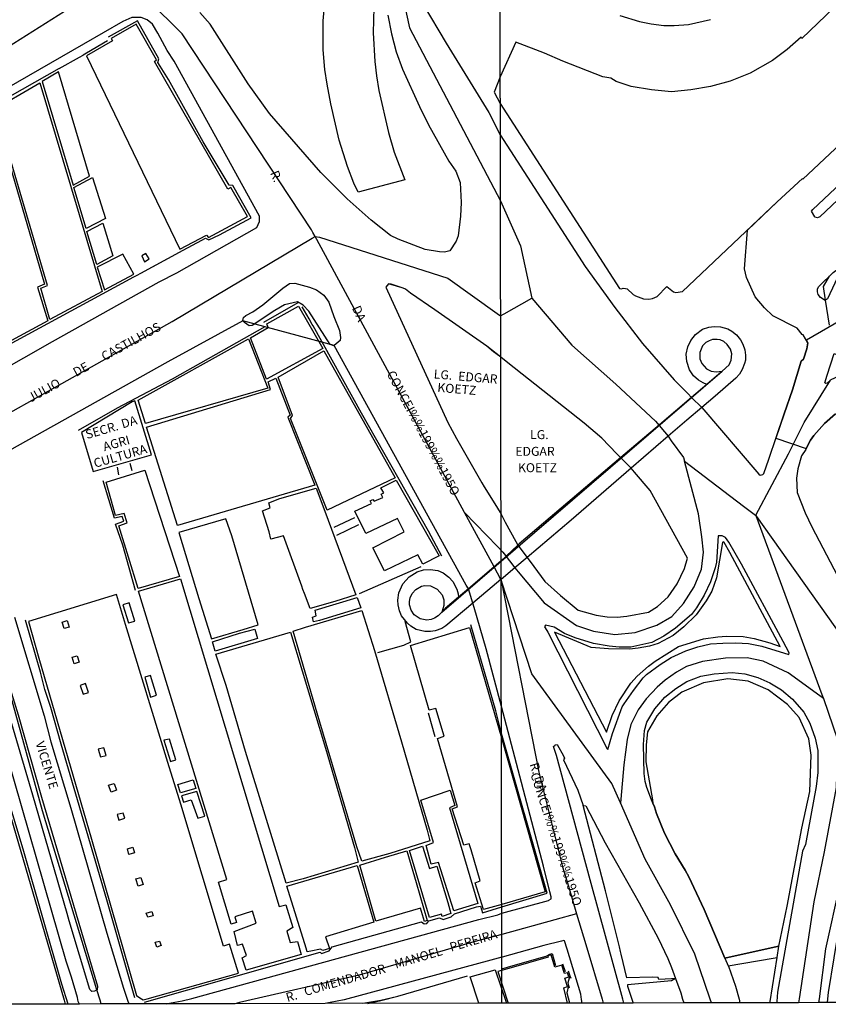
# Model space of a CAD drawing. Extents: x 178290 to 180707, y 1677046 to 1679821.
# Drawn here: x 178643 to 178868, y 1677046 to 1677320 of the extents above; entities that cross this region are included whole.
import ezdxf
from ezdxf.enums import TextEntityAlignment as Align

# ---------------------------------------------------------------- set-up
doc = ezdxf.new("R2010")
doc.units = 0
doc.header["$MEASUREMENT"] = 0
for name, color, linetype in [('V-AREA_VERDE', 3, 'CONTINUOUS'), ('V-CANTEIRO', 101, 'CONTINUOUS'), ('V-CRUZAMENTO', 1, 'CONTINUOUS'), ('V-EDIFICACAO', 2, 'CONTINUOUS'), ('V-EDIFICACAO_IDENTIFICADA', 6, 'CONTINUOUS'), ('V-EIXO_DE_LOGRADOURO', 3, 'CONTINUOUS'), ('V-LOTE', 11, 'CONTINUOUS'), ('V-NOME_DOS_LOGRADOUROS', 7, 'CONTINUOUS'), ('V-PONTE_VIADUTO_PASSARELA', 50, 'CONTINUOUS'), ('V-QUADRA', 6, 'CONTINUOUS'), ('V-REFERENCIA', 2, 'CONTINUOUS'), ('V-TESTADA', 6, 'CONTINUOUS'), ('X-LIMITE_1000', 7, 'CONTINUOUS'), ('X-LIMITE_5000', 7, 'CONTINUOUS')]:
    doc.layers.add(name, color=color, linetype=linetype)

msp = doc.modelspace()

# ---------------------------------------------------------------- linework, layer by layer
at = {"layer": 'V-AREA_VERDE', "flags": 128}
msp.add_lwpolyline([(178764.77, 1677203.52), (178771.84, 1677191.22), (178772.49, 1677190.09), (178775.84, 1677184.64), (178777.14, 1677182.51), (178778.33, 1677180.32), (178781.25, 1677174.92), (178781.81, 1677173.88), (178785.22, 1677169.38), (178785.22, 1677169.38), (178789.28, 1677163.81), (178793.65, 1677159.87), (178798.63, 1677155.8), (178803.64, 1677154.46), (178806.67, 1677153.95), (178809.41, 1677153.83), (178812.15, 1677154.16), (178818.18, 1677155.28), (178820.69, 1677156.87), (178823.64, 1677159.51), (178826.15, 1677163.09), (178828.16, 1677167.39), (178828.99, 1677170.24), (178818.66, 1677189.06), (178814.3, 1677194.21), (178813.37, 1677195.31), (178809.36, 1677199.33), (178805.19, 1677203.6), (178800.29, 1677207.83), (178779.02, 1677224.58), (178777.06, 1677226.13), (178775.09, 1677227.67), (178773.16, 1677229.19), (178758.73, 1677239.38), (178751.97, 1677243.97), (178750.6, 1677245.05), (178750.4, 1677245.21), (178749.62, 1677245.48), (178746.61, 1677246.51), (178745.85, 1677246.6), (178745.08, 1677245.61), (178762.38, 1677208.03)], close=True, dxfattribs=at)
at = {"layer": 'V-AREA_VERDE'}
msp.add_lwpolyline([(178806.48, 1677121.9), (178808.02, 1677126.49), (178810.02, 1677130.61), (178813.24, 1677135.47), (178815.01, 1677137.43), (178818.11, 1677140.28), (178819.97, 1677141.67), (178826.51, 1677145.72), (178833.47, 1677147.84), (178837.42, 1677148.42), (178839.81, 1677148.57), (178844.46, 1677148.45), (178847.5, 1677147.91), (178851.92, 1677146.72), (178854.81, 1677145.71), (178840.79, 1677171.81), (178839.23, 1677174.59), (178838.96, 1677174.78), (178838.73, 1677174.59), (178837.07, 1677164.8), (178835.78, 1677161.14), (178834.2, 1677158.44), (178831.4, 1677154.51), (178828.01, 1677151.2), (178825, 1677148.81), (178820.82, 1677146.54), (178818.43, 1677145.84), (178815.25, 1677145.22), (178812.9, 1677144.95), (178807.02, 1677145.07), (178802.18, 1677145.46), (178792, 1677149.72), (178806.48, 1677121.9)], close=True, dxfattribs=at)
at = {"layer": 'V-AREA_VERDE', "flags": 128}
msp.add_lwpolyline([(178851.97, 1677046.69), (178852.02, 1677046.98), (178853.94, 1677059.25), (178854.42, 1677062.33), (178854.42, 1677062.34), (178856.68, 1677073.45), (178860.76, 1677095.14), (178863.06, 1677105.36), (178863.38, 1677115.45), (178862.74, 1677120), (178860.01, 1677125.93), (178856.83, 1677129.62), (178851.48, 1677133.66), (178845.83, 1677136.11), (178840.22, 1677136.75), (178833.45, 1677135.63), (178827.41, 1677133.01), (178823.72, 1677130.09), (178820.43, 1677126.4), (178817.9, 1677121.98), (178817.53, 1677118.37), (178817.41, 1677113.6), (178819.24, 1677103.1), (178819.38, 1677102.1), (178819.81, 1677101.1), (178820.4, 1677099.28), (178822.63, 1677093.83), (178825.57, 1677088.06), (178828.38, 1677083.5), (178829.33, 1677081.68), (178833.67, 1677072.59), (178833.67, 1677072.59), (178839.43, 1677059.05), (178840.35, 1677056.87), (178840.37, 1677056.83), (178842.37, 1677051.28), (178843.33, 1677047.66), (178843.6, 1677046.62)], dxfattribs=at)
at = {"layer": 'V-CANTEIRO'}
for points in [[(178863.46, 1677266.76), (178863.9, 1677267.2), (178901.56, 1677302.71), (178944.62, 1677342.56), (178948.89, 1677346.1), (178950.88, 1677347.36), (178953.52, 1677349.68), (178954.18, 1677349.69), (178954.6, 1677349.53), (178954.99, 1677348.84), (178954.99, 1677348.54), (178954.78, 1677348.09), (178954.02, 1677347.31), (178952.26, 1677345.84), (178924.4, 1677319.87), (178895.76, 1677293.46), (178865.77, 1677265.16), (178865.13, 1677264.94), (178864.53, 1677265.08), (178864.4, 1677265.2), (178863.46, 1677266.76)], [(178839.43, 1677059.05), (178833.67, 1677072.59), (178829.33, 1677081.68), (178828.38, 1677083.5), (178825.57, 1677088.06), (178822.63, 1677093.83), (178820.4, 1677099.28), (178819.81, 1677101.1), (178819.38, 1677102.1), (178819.01, 1677103.1), (178817.73, 1677106.52), (178817.25, 1677108.17), (178816.92, 1677110.41), (178816.72, 1677118.49), (178817.07, 1677122.32), (178817.73, 1677124.68), (178819.9, 1677128.41), (178822.66, 1677131.59), (178825.76, 1677134.05), (178828.83, 1677136.02), (178832.75, 1677137.5), (178836.42, 1677138.09), (178841.43, 1677138.44), (178844.99, 1677138.1), (178848.55, 1677137.05), (178851.94, 1677135.63), (178855.13, 1677133.7), (178858.18, 1677131.03), (178861.38, 1677127.49), (178863.04, 1677124.34), (178864.53, 1677120.23), (178865.27, 1677116.82), (178865.28, 1677110.71), (178864.77, 1677106.79), (178861.78, 1677090.63), (178860.96, 1677088.75), (178854.05, 1677049.6), (178853.8, 1677046.98), (178853.77, 1677046.63)], [(178865.54, 1677046.71), (178865.67, 1677047.71), (178867.44, 1677061.64), (178871.43, 1677079.63), (178873.62, 1677091.43), (178876.48, 1677108.53), (178876.72, 1677111.25), (178875.95, 1677123.62), (178874.44, 1677130.91), (178871.26, 1677138.28), (178871.41, 1677138.84), (178871.43, 1677138.93), (178874.39, 1677132.81), (178877.82, 1677124.24), (178877.93, 1677122.62), (178878.5, 1677114.4), (178878.54, 1677111.99), (178878.13, 1677104.98), (178877.15, 1677100.41), (178872.68, 1677075.23), (178871.27, 1677068.79), (178868.14, 1677049.48), (178867.97, 1677047.71), (178867.87, 1677046.72)], [(178811.32, 1677046.56), (178811.03, 1677047.64), (178806.51, 1677064.22), (178801.97, 1677080.86), (178792.56, 1677115.4), (178791.72, 1677117.9), (178792.17, 1677118.31), (178792.21, 1677118.35), (178792.77, 1677118.41), (178794.48, 1677115.29), (178794.76, 1677114.66), (178794.5, 1677114.15), (178798.49, 1677105.73), (178799.95, 1677101.53)], [(178840.35, 1677056.87), (178852.87, 1677059.06), (178853.94, 1677059.25)], [(178825.67, 1677053.37), (178824.57, 1677052.69), (178824.55, 1677052.69), (178812.34, 1677051.65), (178812.32, 1677051.29), (178813.54, 1677047.66), (178813.91, 1677046.56)], [(178825.67, 1677053.37), (178827.13, 1677049.43), (178827.64, 1677047.64), (178827.94, 1677046.59)]]:
    msp.add_lwpolyline(points, dxfattribs=at)
for points in [[(178868.47, 1677248.7), (178869.53, 1677249.7), (178870.24, 1677250.23), (178870.55, 1677250.26), (178870.89, 1677249.92), (178871.05, 1677249.42), (178870.83, 1677248.61), (178869.95, 1677246.78), (178867.95, 1677242.44), (178867.4, 1677242.03), (178867.27, 1677241.94), (178865.99, 1677242.72), (178865.35, 1677243.61), (178865.12, 1677244.36), (178865.15, 1677245.08), (178865.42, 1677245.7), (178866.62, 1677246.95)], [(178875.51, 1677223.2), (178874.7, 1677222.58), (178868.83, 1677219.84), (178868.76, 1677219.78), (178867.82, 1677218.92), (178867.43, 1677218.81), (178867.22, 1677219.03), (178867.81, 1677221.19), (178869.75, 1677227.18), (178870.87, 1677226.69), (178875.76, 1677224.56), (178875.79, 1677223.7), (178875.57, 1677223.25)], [(178789.89, 1677150.12), (178790.15, 1677149.71), (178806.66, 1677117.24), (178806.87, 1677117.1), (178808.1, 1677121.48), (178810.86, 1677128.93), (178811.36, 1677129.77), (178813.94, 1677133.51), (178816.63, 1677136.97), (178817.57, 1677137.95), (178821.37, 1677140.74), (178824.46, 1677142.67), (178828.52, 1677144.54), (178831.86, 1677145.57), (178835.36, 1677146.41), (178838.86, 1677146.63), (178842.42, 1677146.71), (178845.98, 1677146.54), (178849.68, 1677145.76), (178857.14, 1677143.48), (178857.32, 1677143.93), (178855.62, 1677147.13), (178843.98, 1677168.62), (178840.51, 1677174.7), (178839.57, 1677175.99), (178838.63, 1677176.52), (178837.57, 1677176.44), (178837.06, 1677169.19), (178836.69, 1677167.6), (178835.39, 1677163.67), (178833.62, 1677159.96), (178831.48, 1677156.45), (178830.13, 1677154.64), (178825.65, 1677150.76), (178822.43, 1677148.58), (178819.09, 1677146.85), (178813.25, 1677145.51), (178809.97, 1677145.54), (178807.25, 1677145.82), (178802.84, 1677146.52), (178797.72, 1677148.14), (178794.78, 1677149.34), (178791.92, 1677151.13), (178789.48, 1677151.6), (178789.19, 1677151.18), (178789.89, 1677150.12)], [(178632.94, 1677160.15), (178638.34, 1677141.46), (178642.84, 1677126.67), (178649.38, 1677103.84), (178664.93, 1677051.26), (178664.82, 1677050.24), (178664.78, 1677050.22), (178664.12, 1677049.89), (178663.32, 1677049.79), (178662.75, 1677050.31), (178657.02, 1677069.44), (178656.72, 1677070.44), (178656.47, 1677071.44), (178646.93, 1677104.37), (178631.6, 1677156.04), (178630.16, 1677161.51), (178630.9, 1677162.35), (178631.6, 1677162.39), (178632.51, 1677161.65)], [(178825.67, 1677053.37), (178824.57, 1677053.31), (178821.05, 1677053.09), (178820.85, 1677053.68), (178819.3, 1677053.77), (178812.16, 1677053.57), (178810.56, 1677060.18), (178810.4, 1677060.87), (178810.07, 1677062.18), (178806.17, 1677077.74), (178799.95, 1677101.53), (178800.76, 1677101.38), (178806.11, 1677091.15), (178815.55, 1677074.38), (178820.82, 1677064.63), (178823.5, 1677058.98), (178824.52, 1677056.48)], [(178854.42, 1677062.34), (178853.06, 1677062.07), (178853.06, 1677062.07), (178839.43, 1677059.05), (178839.43, 1677059.05)]]:
    msp.add_lwpolyline(points, close=True, dxfattribs=at)
at = {"layer": 'V-CRUZAMENTO', "linetype": 'Continuous', "flags": 128}
msp.add_lwpolyline([(178874, 1677237.79), (178862.07, 1677230.86), (178862.47, 1677230.17), (178862.22, 1677228.52), (178861.28, 1677225.64), (178860.61, 1677225.08), (178858.17, 1677217.1), (178855.91, 1677210.45), (178853.59, 1677203.62), (178862.02, 1677200.75), (178863.21, 1677203.11), (178864.15, 1677204.39), (178867.13, 1677207.74), (178870.12, 1677210.42)], dxfattribs=at)
msp.add_lwpolyline([(178867.43, 1677218.81), (178867.22, 1677219.03), (178867.81, 1677221.19), (178869.75, 1677227.18), (178870.87, 1677226.69), (178875.76, 1677224.56), (178875.79, 1677223.7), (178875.57, 1677223.24), (178874.7, 1677222.58), (178868.83, 1677219.84), (178868.76, 1677219.78), (178867.82, 1677218.92)], close=True, dxfattribs=at)
at = {"layer": 'V-EDIFICACAO', "linetype": 'Continuous', "flags": 128}
for points in [[(178675.67, 1677318.78), (178668.69, 1677314.78), (178669.12, 1677314.11), (178661.9, 1677309.99), (178687.85, 1677256.21), (178687.85, 1677256.21), (178695.27, 1677260.11), (178695.82, 1677259.47), (178706.68, 1677265.26), (178706.68, 1677265.26), (178702.03, 1677273.38), (178701.18, 1677272.9), (178680.81, 1677308.37), (178681.34, 1677308.83)], [(178675.35, 1677152.79), (178673.75, 1677157.86), (178671.93, 1677157.32), (178673.57, 1677152.27), (178675.35, 1677152.79)], [(178681.35, 1677132.17), (178679.66, 1677137.68), (178678.05, 1677137.22), (178679.65, 1677131.65), (178681.35, 1677132.17)], [(178686.73, 1677114.16), (178684.92, 1677119.97), (178683.41, 1677119.62), (178685.25, 1677113.71), (178686.73, 1677114.16)]]:
    msp.add_lwpolyline(points, close=True, dxfattribs=at)
at = {"layer": 'V-EDIFICACAO'}
for points in [[(178658.19, 1677273.96), (178662.71, 1677276.55), (178662.71, 1677276.55), (178654.12, 1677305.48), (178649.56, 1677302.86), (178658.19, 1677273.96)], [(178651.7, 1677236.64), (178649.17, 1677245.34), (178650.98, 1677246.08), (178638.12, 1677289.91), (178638.12, 1677289.91), (178636.31, 1677289.45), (178634.75, 1677294.3), (178634.75, 1677294.3), (178648.92, 1677302.46), (178648.92, 1677302.46), (178666.23, 1677244.42), (178651.7, 1677236.64)], [(178625.11, 1677222.25), (178608.06, 1677279.13), (178634.07, 1677294.02), (178635.82, 1677288.63), (178637.68, 1677289.11), (178650.22, 1677246.49), (178648.26, 1677245.65), (178651.1, 1677236.29), (178625.11, 1677222.25)], [(178661.74, 1677261.91), (178658.34, 1677273.33), (178663.57, 1677276.11), (178667.14, 1677264.76), (178661.74, 1677261.91)], [(178664.78, 1677251.98), (178664.78, 1677251.98), (178661.97, 1677261.13), (178666.41, 1677263.44), (178669.22, 1677254.35), (178664.78, 1677251.98)], [(178666.85, 1677244.91), (178675.06, 1677249.22), (178671.97, 1677254.83), (178664.86, 1677251.22), (178666.85, 1677244.91)], [(178678.03, 1677252.73), (178679.25, 1677253.54), (178679.25, 1677253.54), (178678.37, 1677254.96), (178677.23, 1677254.32), (178677.23, 1677254.32), (178678.03, 1677252.73)], [(178711.96, 1677220.06), (178707.51, 1677231.56), (178712.35, 1677234.42), (178711.99, 1677235.46), (178720.84, 1677240.35), (178727.63, 1677228.56), (178711.96, 1677220.06), (178711.96, 1677220.06)], [(178838.68, 1677222.29), (178840.56, 1677224.02), (178841.16, 1677225.3), (178841.32, 1677227.08), (178840.97, 1677228.39), (178840.05, 1677229.73), (178839.06, 1677230.52), (178838.11, 1677230.96), (178837.21, 1677231.13), (178835.91, 1677231.08), (178835.01, 1677230.76), (178834.12, 1677230.22), (178833.19, 1677229.3), (178832.46, 1677227.5), (178832.46, 1677225.71), (178832.99, 1677224.37), (178834.26, 1677222.95), (178835.59, 1677222.31), (178836.93, 1677222.12), (178838.68, 1677222.29), (178838.32, 1677221.96), (178834.38, 1677218.61), (178833.37, 1677219), (178833.35, 1677219.01), (178832.05, 1677219.79), (178830.69, 1677221), (178829.58, 1677222.68), (178828.79, 1677224.98), (178828.63, 1677227.02), (178829.05, 1677229.06), (178829.94, 1677230.85), (178831.2, 1677232.46), (178833.16, 1677233.92), (178834.95, 1677234.56), (178836.39, 1677234.73), (178838.17, 1677234.57), (178840.18, 1677234.05), (178841.36, 1677233.38), (178842.62, 1677232.36), (178843.75, 1677230.97), (178844.39, 1677229.76), (178844.98, 1677228.17), (178845.15, 1677226.76), (178845.09, 1677225.36), (178844.87, 1677224.37), (178844.25, 1677222.74), (178843.43, 1677221.45), (178842.47, 1677220.33), (178836.7, 1677215.31), (178833, 1677212.2), (178828.79, 1677208.66), (178823.6, 1677204.17), (178813.37, 1677195.31), (178796.68, 1677180.86), (178784.42, 1677170.48), (178780.98, 1677167.57), (178777.17, 1677164.34), (178777.12, 1677164.3), (178769.28, 1677157.73), (178761.81, 1677151.46), (178760.66, 1677150.75), (178758.8, 1677150.06), (178757.55, 1677149.85), (178755.97, 1677149.85), (178753.5, 1677150.45), (178752.04, 1677151.36), (178751.1, 1677152.2), (178749.51, 1677154.23), (178748.93, 1677155.61), (178748.55, 1677157.28), (178748.48, 1677158.56), (178748.74, 1677160.59), (178749.84, 1677163.11), (178751.56, 1677165.07), (178753.82, 1677166.48), (178755.62, 1677167.01), (178757.42, 1677167.14), (178759.6, 1677166.87), (178761.05, 1677166.17), (178762.61, 1677165.02), (178763.71, 1677163.78), (178764.87, 1677161.65), (178765.25, 1677160.36), (178765.34, 1677159.42), (178761.62, 1677156.25), (178760.66, 1677155.25), (178759.65, 1677154.19), (178758.67, 1677153.55), (178757.74, 1677153.19), (178756.52, 1677153.03), (178754.66, 1677153.37), (178752.97, 1677154.5), (178752.11, 1677155.77), (178751.68, 1677157.31), (178751.66, 1677158.24), (178751.86, 1677159.21), (178752.4, 1677160.46), (178753.42, 1677161.6), (178755.04, 1677162.5), (178755.97, 1677162.69), (178757.55, 1677162.56), (178759.41, 1677161.66), (178760.76, 1677160.05), (178761.21, 1677158.69), (178761.24, 1677157.15), (178760.66, 1677155.25)], [(178678.31, 1677207.7), (178676.2, 1677214.23), (178706.88, 1677231.24), (178712.28, 1677217.57), (178678.31, 1677207.7), (178678.31, 1677207.7), (178678.31, 1677207.7)], [(178687.17, 1677179.32), (178687.17, 1677179.32), (178687.17, 1677179.32), (178678.58, 1677206.69), (178713.06, 1677217.15), (178712.4, 1677219.33), (178714.51, 1677220.35), (178718.51, 1677210.05), (178717.83, 1677209.47), (178725.41, 1677190.55), (178725.41, 1677190.55), (178725.41, 1677190.55), (178725.41, 1677190.55), (178687.17, 1677179.32), (178687.17, 1677179.32)], [(178676.21, 1677161.86), (178676.21, 1677161.86), (178670.87, 1677179.23), (178673.22, 1677180.14), (178672.34, 1677182.74), (178669.96, 1677182.11), (178667.32, 1677191.39), (178678.1, 1677194.72), (178678.1, 1677194.72), (178678.1, 1677194.72), (178687.72, 1677165.13), (178676.21, 1677161.86), (178676.21, 1677161.86)], [(178759.91, 1677170.92), (178759.91, 1677170.92), (178759.91, 1677170.92), (178755.36, 1677168.65), (178753.98, 1677171.24), (178744.75, 1677166.77), (178741.52, 1677173.16), (178750.18, 1677177.62), (178748.37, 1677181.27), (178739.53, 1677177.09), (178736.51, 1677183.3), (178741.12, 1677185.5), (178740.76, 1677186.19), (178741.47, 1677186.57), (178741.83, 1677186.12), (178744.25, 1677187.13), (178743.77, 1677188.04), (178744.52, 1677188.45), (178743.76, 1677189.84), (178747.98, 1677191.99), (178759.91, 1677170.92), (178759.91, 1677170.92)], [(178728.11, 1677183.37), (178736.8, 1677160.09), (178730.93, 1677158.23), (178724.07, 1677156.31), (178722.49, 1677160.45), (178722.06, 1677161.59), (178721.75, 1677162.45), (178716.61, 1677176.53), (178713.12, 1677175.55), (178712.64, 1677177.63), (178710.83, 1677183.48), (178712.9, 1677184.26), (178712.61, 1677185.67), (178715.66, 1677186.87), (178725.72, 1677189.77), (178728.11, 1677183.37)], [(178696.63, 1677147.88), (178705.44, 1677150.4), (178709.58, 1677151.75), (178702.27, 1677176.45), (178700.63, 1677181.25), (178687.54, 1677177.44), (178693.07, 1677159.02), (178696.63, 1677147.88)], [(178702.14, 1677068.53), (178702.14, 1677068.53), (178698.6, 1677080.21), (178700.85, 1677080.95), (178676.32, 1677161.09), (178676.32, 1677161.09), (178676.32, 1677161.09), (178676.32, 1677161.09), (178676.32, 1677161.09), (178688.01, 1677164.49), (178715.47, 1677073.41), (178717.26, 1677073.9), (178719.22, 1677067.52), (178717.57, 1677066.57), (178718.55, 1677063.35), (178720.55, 1677063.63), (178721.53, 1677060.02), (178706.3, 1677055.67), (178706.3, 1677055.67), (178705.11, 1677059.11), (178706.34, 1677059.74), (178705.29, 1677062.9), (178703.85, 1677062.58), (178702.9, 1677066.44), (178709.08, 1677068.75), (178707.99, 1677072.08), (178703.08, 1677070.54), (178703.58, 1677068.95), (178703.58, 1677068.95), (178702.14, 1677068.53)], [(178672.73, 1677151.86), (178670.22, 1677160.13), (178645.78, 1677152.62), (178648.59, 1677142.44), (178663.28, 1677092.17), (178675.8, 1677048.61), (178676.73, 1677048.01), (178677.65, 1677047.43), (178678.73, 1677047.73), (178704.14, 1677054.89), (178701.62, 1677062.96), (178700, 1677062.4), (178688.13, 1677101.86), (178684.48, 1677113.48)], [(178725.02, 1677152.56), (178724.69, 1677153.86), (178725.76, 1677154.23), (178725.44, 1677155.78), (178737.15, 1677159.3), (178738.15, 1677156.44), (178726.67, 1677152.94), (178725.02, 1677152.56)], [(178726, 1677127.19), (178719.35, 1677149.93), (178722.73, 1677151.07), (178738.45, 1677155.71), (178741.93, 1677144.56), (178749.43, 1677119.15), (178756.58, 1677094.59), (178757.32, 1677091.64), (178746.21, 1677088.16), (178738.39, 1677086.04), (178737.06, 1677089.98), (178726, 1677127.19)], [(178655.65, 1677150.71), (178655.12, 1677152.52), (178656.47, 1677152.98), (178657.05, 1677151.1), (178655.65, 1677150.71)], [(178777.26, 1677120.29), (178789.4, 1677077.46), (178777.35, 1677074), (178772.3, 1677072.53), (178772.3, 1677072.53), (178769.95, 1677079.95), (178771.37, 1677080.56), (178768.88, 1677089.16), (178768.3, 1677090.86), (178766.79, 1677090.44), (178763.58, 1677100.53), (178763.58, 1677100.53), (178765.07, 1677101.14), (178759.49, 1677120.11), (178761.35, 1677120.77), (178758.99, 1677128.51), (178757.2, 1677128.03), (178751.94, 1677146.02), (178751.94, 1677146.02), (178751.94, 1677146.02), (178768.34, 1677151.01), (178777.26, 1677120.29)], [(178697.65, 1677144.42), (178696.89, 1677147.03), (178704.42, 1677149.38), (178708.64, 1677150.52), (178709.45, 1677147.89), (178697.65, 1677144.42)], [(178717.39, 1677079.89), (178706.09, 1677116.49), (178700.67, 1677134.86), (178697.79, 1677143.56), (178718.61, 1677149.73), (178728.29, 1677117.45), (178736.39, 1677089.81), (178737.46, 1677085.69), (178722.13, 1677081.11), (178717.39, 1677079.89)], [(178658.44, 1677140.92), (178657.91, 1677142.75), (178659.28, 1677143.15), (178659.86, 1677141.31), (178658.44, 1677140.92)], [(178660.97, 1677132.43), (178662.44, 1677132.89), (178661.63, 1677135.41), (178660.12, 1677134.87), (178660.97, 1677132.43)], [(178665.74, 1677115.01), (178667.34, 1677115.43), (178666.69, 1677117.57), (178665.08, 1677117.14), (178665.74, 1677115.01)], [(178668.72, 1677105.23), (178668, 1677107.12), (178669.6, 1677107.65), (178670.19, 1677105.75), (178668.72, 1677105.23)], [(178688.04, 1677104.97), (178687.24, 1677107.33), (178691.5, 1677108.62), (178692.31, 1677106.26), (178688.04, 1677104.97)], [(178692.79, 1677097.95), (178694.73, 1677098.48), (178692.59, 1677105.38), (178688.27, 1677104.16), (178688.8, 1677102.42), (178690.95, 1677103.06), (178692.79, 1677097.95)], [(178764, 1677072.17), (178759.72, 1677085.63), (178757.76, 1677085.14), (178756.28, 1677090.33), (178758.39, 1677091.17), (178754.88, 1677102.95), (178763.02, 1677105.75), (178764.28, 1677101.47), (178762.81, 1677100.84), (178770.74, 1677074.2), (178764, 1677072.17)], [(178670.84, 1677097.43), (178672.48, 1677097.96), (178672.04, 1677099.4), (178670.39, 1677098.94), (178670.84, 1677097.43)], [(178673.61, 1677087.83), (178673.23, 1677089.44), (178674.79, 1677089.88), (178675.25, 1677088.37), (178673.61, 1677087.83)], [(178742.37, 1677069.36), (178737.92, 1677084.91), (178745.01, 1677087.15), (178750.97, 1677088.84), (178753.57, 1677080.03), (178756.59, 1677069.51), (178755.88, 1677069.26), (178754.76, 1677072.91), (178742.37, 1677069.36)], [(178757.22, 1677070.37), (178751.72, 1677088.99), (178755.3, 1677090.15), (178757.23, 1677084.01), (178759.27, 1677084.61), (178762.32, 1677074.47), (178763.2, 1677071.49), (178760.78, 1677070.65), (178760.57, 1677071.28), (178757.22, 1677070.37)], [(178723.24, 1677060.77), (178722.93, 1677061.77), (178717.58, 1677079.03), (178737.13, 1677084.79), (178741.76, 1677069.07), (178728.31, 1677064.95), (178729.4, 1677061.76), (178727.61, 1677061.15), (178726.93, 1677061.57), (178724.24, 1677060.99), (178723.24, 1677060.77)], [(178676.25, 1677079.09), (178675.61, 1677081.08), (178676.99, 1677081.51), (178677.64, 1677079.56), (178676.25, 1677079.09)], [(178678.88, 1677070.39), (178678.42, 1677071.51), (178680.03, 1677071.97), (178680.4, 1677070.76), (178678.88, 1677070.39)], [(178681.38, 1677062.11), (178680.99, 1677063.47), (178682.17, 1677063.72), (178682.61, 1677062.51), (178681.38, 1677062.11)]]:
    msp.add_lwpolyline(points, close=True, dxfattribs=at)
at = {"layer": 'V-EDIFICACAO', "flags": 128}
msp.add_lwpolyline([(178719.19, 1677209.96), (178719.19, 1677209.96), (178715.17, 1677220.65), (178715.17, 1677220.65), (178727.84, 1677227.97), (178727.84, 1677227.97), (178727.84, 1677227.97), (178747.73, 1677192.6), (178728.83, 1677183.63), (178728.83, 1677183.63), (178718.57, 1677209.13)], close=True, dxfattribs=at)
at = {"layer": 'V-EDIFICACAO'}
for points in [[(178620.26, 1677046.2), (178619.99, 1677047.26), (178618.47, 1677051.98), (178632.44, 1677056.2), (178621.18, 1677094.3), (178614.29, 1677092.24), (178615.24, 1677088.47), (178613.26, 1677087.85), (178611.8, 1677092.47), (178606.5, 1677090.89), (178604.48, 1677097.27), (178603.15, 1677096.99), (178601.61, 1677101.24), (178598.83, 1677110.8), (178632.03, 1677120.55), (178634.1, 1677121.16), (178655.66, 1677047.33), (178655.97, 1677046.27)], [(178795.66, 1677046.53), (178795.66, 1677046.53), (178794.57, 1677050.77), (178795.63, 1677051.11), (178794.85, 1677053.45), (178795.96, 1677053.85), (178795.6, 1677054.95), (178794.84, 1677054.75), (178794.03, 1677057.09), (178792.12, 1677056.51), (178791.08, 1677059.97), (178790.15, 1677059.68), (178790.26, 1677059.28), (178779.97, 1677056.37), (178776.22, 1677055.31), (178776.22, 1677055.31), (178779.12, 1677046.5), (178779.12, 1677046.5)]]:
    msp.add_lwpolyline(points, dxfattribs=at)
at = {"layer": 'V-EDIFICACAO', "flags": 128}
msp.add_lwpolyline([(178771.01, 1677046.48), (178768.58, 1677053.86), (178768.58, 1677053.86), (178768.58, 1677053.86), (178768.58, 1677053.86), (178775.53, 1677055.79), (178775.53, 1677055.79), (178775.53, 1677055.79), (178778.64, 1677046.5)], dxfattribs=at)
at = {"layer": 'V-EDIFICACAO_IDENTIFICADA'}
for points in [[(178869.67, 1677323.33), (178860.79, 1677314.78), (178860.57, 1677315.12), (178856.68, 1677311.73), (178852.62, 1677308.63), (178846.45, 1677305.19), (178840.91, 1677302.93), (178835.37, 1677301.41), (178829.93, 1677300.48), (178824.59, 1677299.99), (178818.96, 1677300.48), (178813.33, 1677301.41), (178809.12, 1677302.84), (178807.67, 1677303.77), (178805.45, 1677304.17), (178794.29, 1677308.45), (178789.2, 1677310.71), (178781.23, 1677313.81), (178776.91, 1677304.13), (178775.23, 1677299.84), (178776.92, 1677296.73), (178810.12, 1677245.26), (178810.12, 1677245.26), (178810.65, 1677245.16), (178811.14, 1677245.33), (178811.78, 1677245.31), (178812.22, 1677245.19), (178813.93, 1677243.57), (178814.52, 1677243.22), (178816.72, 1677242.36), (178818.21, 1677242.29), (178819.24, 1677242.48), (178820.53, 1677243.07), (178823.23, 1677245.79), (178825.09, 1677244.34), (178825.78, 1677244.17), (178827.59, 1677244.47), (178853.92, 1677269.33), (178860.97, 1677275.89), (178861.04, 1677275.64), (178891.05, 1677303.74)], [(178810.14, 1677321.19), (178815.68, 1677319.53), (178818.87, 1677318.89), (178822.44, 1677318.45), (178825.29, 1677318.4), (178829.3, 1677318.65), (178835.38, 1677320.12)]]:
    msp.add_lwpolyline(points, dxfattribs=at)
msp.add_lwpolyline([(178663.68, 1677194.41), (178663.68, 1677194.41), (178663.68, 1677194.41), (178679.94, 1677199.02), (178675.31, 1677214.03), (178674.54, 1677213.71), (178660.5, 1677205.25), (178663.68, 1677194.41)], close=True, dxfattribs=at)
at = {"layer": 'V-EIXO_DE_LOGRADOURO'}
for points in [[(178294.93, 1677116.76), (178297.81, 1677118.37), (178322.63, 1677132.28), (178328.06, 1677135.32), (178336.46, 1677140.03), (178432.29, 1677193.73), (178438.27, 1677197.08), (178444.79, 1677200.74), (178465.42, 1677212.3), (178471.79, 1677215.86), (178476.44, 1677218.47), (178500.76, 1677232.1), (178589.27, 1677281.86), (178596.81, 1677286.1), (178603.49, 1677289.85), (178617.5, 1677297.73), (178638.13, 1677311.25), (178664.58, 1677328.07), (178679.02, 1677337.25), (178697.25, 1677350.01), (178721.24, 1677354.92), (178734.16, 1677354.23)], [(178835.63, 1677046.6), (178835.27, 1677047.65), (178831.07, 1677060.12), (178824.24, 1677073.9), (178817.25, 1677086.61), (178810.38, 1677102.2), (178808, 1677107.6), (178786.45, 1677137.05), (178785.71, 1677138.06), (178777.17, 1677164.2), (178777.12, 1677164.3), (178775.21, 1677167.83), (178767.03, 1677182.94), (178725.92, 1677258.87), (178725.44, 1677259.75), (178724.83, 1677260.87), (178724.46, 1677261.56), (178688.5, 1677316.09), (178678.99, 1677325.45), (178664.58, 1677328.07)], [(178749.83, 1677326.33), (178751.71, 1677317.76), (178776.96, 1677269.63), (178782.53, 1677257.09), (178785.75, 1677242.58), (178796.88, 1677229.49), (178809.03, 1677218.68), (178820.1, 1677208.41), (178823.6, 1677204.17), (178824.49, 1677202.94), (178827.9, 1677198.24), (178828.16, 1677197.24), (178844.62, 1677184.74), (178847.92, 1677182.23), (178848, 1677182.11), (178848.21, 1677181.83), (178876.6, 1677141.87)], [(178630.17, 1677204.97), (178685.72, 1677236.09), (178724.63, 1677259.27), (178725.44, 1677259.75), (178726.63, 1677259.55), (178762.34, 1677248.11), (178776.03, 1677238.34), (178777.02, 1677237.64), (178778.03, 1677238.21), (178785.75, 1677242.58)], [(178868.47, 1677235.06), (178867.4, 1677242.03), (178866.81, 1677245.81), (178868.47, 1677248.7)], [(178847.92, 1677182.23), (178847.97, 1677182.19), (178857.09, 1677199.32), (178859.68, 1677204.46), (178861.45, 1677207.96), (178868.76, 1677219.78)], [(178767.03, 1677182.94), (178776.19, 1677173.49), (178777.68, 1677171.95), (178778.06, 1677171.49), (178780.98, 1677167.57), (178781.9, 1677166.48), (178789.16, 1677157.81), (178798.17, 1677151.56), (178802.82, 1677150), (178808.83, 1677149.08), (178814.41, 1677149.56), (178820.43, 1677151.63), (178824.62, 1677154.04), (178827.86, 1677157.64), (178830.87, 1677162.3), (178832.86, 1677167.19), (178833.44, 1677171.98), (178832.98, 1677176.19), (178832.03, 1677182.56), (178828.16, 1677197.24)], [(178848, 1677182.11), (178866.37, 1677132.39), (178866.78, 1677131.22), (178870.69, 1677119.83), (178870.38, 1677106.51), (178867, 1677088.59), (178864.14, 1677074.74), (178860.02, 1677047.7), (178859.86, 1677046.64)], [(178777.17, 1677164.2), (178787.69, 1677110.72), (178794.27, 1677084.4), (178795.87, 1677079.02), (178798.16, 1677071.33), (178800.7, 1677062.79), (178805.23, 1677047.59), (178805.54, 1677046.55)], [(178664.78, 1677050.22), (178649.67, 1677100), (178632.94, 1677160.15)], [(178866.78, 1677131.22), (178865.77, 1677131.95), (178857, 1677138.38), (178850.02, 1677141.59), (178845.56, 1677142.56), (178839.56, 1677142.42), (178833.21, 1677141.54), (178828.75, 1677140.15), (178825.96, 1677138.61), (178822.82, 1677136.38), (178820.58, 1677134.43), (178817.51, 1677131.12), (178815.28, 1677128.12), (178813.25, 1677124), (178812.21, 1677119.82), (178811.3, 1677112.81), (178810.47, 1677103.21), (178810.38, 1677102.2)], [(178798.16, 1677071.33), (178792.14, 1677069.68), (178777.36, 1677065.64), (178769.62, 1677063.59), (178737.71, 1677054.29), (178704.4, 1677046.66), (178703.1, 1677046.36)], [(178665.98, 1677046.29), (178665.66, 1677047.35), (178664.78, 1677050.22)]]:
    msp.add_lwpolyline(points, dxfattribs=at)
at = {"layer": 'V-LOTE'}
for points in [[(178654.3, 1677306.44), (178659.89, 1677309.59), (178660.91, 1677310.16)], [(178676, 1677249.02), (178677.02, 1677249.57), (178686.72, 1677254.85), (178688.72, 1677255.91)], [(178742.89, 1677144.08), (178750.09, 1677146.1), (178752.09, 1677146.97), (178750.44, 1677152.67)], [(178740.14, 1677046.47), (178743.68, 1677047.27), (178748.48, 1677048.44)]]:
    msp.add_lwpolyline(points, dxfattribs=at)
at = {"layer": 'V-LOTE', "flags": 128}
for points in [[(178670.89, 1677193.47), (178670.46, 1677195.58)], [(178674.53, 1677194.52), (178674.04, 1677196.63)], [(178736.37, 1677181.52), (178730.61, 1677178.84)], [(178737.47, 1677179.5), (178731.4, 1677176.56)], [(178737.81, 1677160.45), (178754.9, 1677167.94)], [(178758.87, 1677120.62), (178756.96, 1677127.19)], [(178730.14, 1677062.15), (178730.17, 1677062.16), (178755.03, 1677069.15)], [(178748.48, 1677048.44), (178767.86, 1677054.12)]]:
    msp.add_lwpolyline(points, dxfattribs=at)
at = {"layer": 'V-PONTE_VIADUTO_PASSARELA', "flags": 128}
for points in [[(178741.8, 1677323.44), (178741.61, 1677316.41), (178742.08, 1677308.44), (178742.48, 1677304.39), (178743.18, 1677300.34), (178745.82, 1677288.65), (178747.38, 1677283.19), (178750.35, 1677275.47), (178737.39, 1677272.09), (178736.21, 1677274.58), (178734.45, 1677279.18), (178732.17, 1677286.56), (178729.85, 1677296.65), (178728.79, 1677302.08), (178728.18, 1677306.19), (178727.7, 1677311.62), (178727.7, 1677319.75), (178728.79, 1677332.18)], [(178834.38, 1677218.61), (178830.14, 1677215), (178821.19, 1677207.39), (178810.43, 1677198.24), (178782.18, 1677174.22), (178781.81, 1677173.88), (178778.59, 1677170.84), (178777.16, 1677169.49), (178775.21, 1677167.83), (178768.06, 1677161.74), (178765.34, 1677159.42)], [(178817.53, 1677118.37), (178817.41, 1677113.6), (178819.24, 1677103.1), (178819.38, 1677102.1), (178819.81, 1677101.1), (178820.4, 1677099.28), (178822.63, 1677093.83), (178825.57, 1677088.06), (178828.38, 1677083.5), (178829.33, 1677081.68), (178833.67, 1677072.59), (178839.43, 1677059.05), (178840.35, 1677056.87), (178840.37, 1677056.83), (178842.37, 1677051.28), (178843.33, 1677047.66), (178843.6, 1677046.62)]]:
    msp.add_lwpolyline(points, dxfattribs=at)
at = {"layer": 'V-PONTE_VIADUTO_PASSARELA'}
for points in [[(178838.68, 1677222.29), (178840.56, 1677224.02), (178841.16, 1677225.3), (178841.32, 1677227.08), (178840.97, 1677228.39), (178840.05, 1677229.73), (178839.06, 1677230.52), (178838.11, 1677230.96), (178837.21, 1677231.13), (178835.91, 1677231.08), (178835.01, 1677230.76), (178834.12, 1677230.22), (178833.19, 1677229.3), (178832.46, 1677227.5), (178832.46, 1677225.71), (178832.99, 1677224.37), (178834.26, 1677222.95), (178835.59, 1677222.31), (178836.93, 1677222.12), (178838.68, 1677222.29), (178838.32, 1677221.96), (178834.38, 1677218.61), (178833.37, 1677219), (178833.35, 1677219.01), (178832.05, 1677219.79), (178830.69, 1677221), (178829.58, 1677222.68), (178828.79, 1677224.98), (178828.63, 1677227.02), (178829.05, 1677229.06), (178829.94, 1677230.85), (178831.2, 1677232.46), (178833.16, 1677233.92), (178834.95, 1677234.56), (178836.39, 1677234.73), (178838.17, 1677234.57), (178840.18, 1677234.05), (178841.36, 1677233.38), (178842.62, 1677232.36), (178843.75, 1677230.97), (178844.39, 1677229.76), (178844.98, 1677228.17), (178845.15, 1677226.76), (178845.09, 1677225.36), (178844.87, 1677224.37), (178844.25, 1677222.74), (178843.43, 1677221.45), (178842.47, 1677220.33), (178836.7, 1677215.31), (178833, 1677212.2), (178828.79, 1677208.66), (178823.6, 1677204.17), (178813.37, 1677195.31), (178796.68, 1677180.86), (178784.42, 1677170.48), (178780.98, 1677167.57), (178777.17, 1677164.34), (178777.12, 1677164.3), (178769.28, 1677157.73), (178761.81, 1677151.46), (178760.66, 1677150.75), (178758.8, 1677150.06), (178757.55, 1677149.85), (178755.97, 1677149.85), (178753.5, 1677150.45), (178752.04, 1677151.36), (178751.1, 1677152.2), (178749.51, 1677154.23), (178748.93, 1677155.61), (178748.55, 1677157.28), (178748.48, 1677158.56), (178748.74, 1677160.59), (178749.84, 1677163.11), (178751.56, 1677165.07), (178753.82, 1677166.48), (178755.62, 1677167.01), (178757.42, 1677167.14), (178759.6, 1677166.87), (178761.05, 1677166.17), (178762.61, 1677165.02), (178763.71, 1677163.78), (178764.87, 1677161.65), (178765.25, 1677160.36), (178765.34, 1677159.42), (178761.62, 1677156.25), (178760.66, 1677155.25), (178759.65, 1677154.19), (178758.67, 1677153.55), (178757.74, 1677153.19), (178756.52, 1677153.03), (178754.66, 1677153.37), (178752.97, 1677154.5), (178752.11, 1677155.77), (178751.68, 1677157.31), (178751.66, 1677158.24), (178751.86, 1677159.21), (178752.4, 1677160.46), (178753.42, 1677161.6), (178755.04, 1677162.5), (178755.97, 1677162.69), (178757.55, 1677162.56), (178759.41, 1677161.66), (178760.76, 1677160.05), (178761.21, 1677158.69), (178761.24, 1677157.15), (178760.66, 1677155.25)], [(178792.17, 1677118.31), (178792.21, 1677118.35), (178792.77, 1677118.41), (178794.48, 1677115.29), (178794.76, 1677114.66), (178794.5, 1677114.15), (178798.49, 1677105.73), (178799.95, 1677101.53)], [(178799.95, 1677101.53), (178800.76, 1677101.38), (178806.11, 1677091.15), (178815.55, 1677074.38), (178820.82, 1677064.63), (178823.5, 1677058.98), (178824.52, 1677056.48), (178825.67, 1677053.37)], [(178825.67, 1677053.37), (178827.13, 1677049.43), (178827.64, 1677047.64), (178827.94, 1677046.59)]]:
    msp.add_lwpolyline(points, dxfattribs=at)
at = {"layer": 'V-QUADRA'}
for points in [[(178755.46, 1677324.24), (178761.87, 1677313.51), (178773.77, 1677294.22), (178776.94, 1677288.04), (178800.55, 1677251.38), (178808.81, 1677239.94), (178816.46, 1677229.95), (178825.26, 1677219.86), (178829.05, 1677216.09), (178830.14, 1677215), (178833, 1677212.2), (178848.84, 1677193.68), (178849.23, 1677193.4), (178849.93, 1677193.55), (178850.2, 1677193.86), (178851.61, 1677197.82), (178855.91, 1677210.45), (178858.17, 1677217.1), (178860.61, 1677225.08), (178861.28, 1677225.64), (178862.22, 1677228.52), (178862.47, 1677230.17), (178861.21, 1677232.34), (178861.04, 1677232.4), (178860.93, 1677232.44), (178859.54, 1677234.21), (178852.76, 1677237.64), (178850.38, 1677239.92), (178847.81, 1677242.99), (178845.38, 1677248.34), (178844.82, 1677250.74), (178845.65, 1677261.52), (178853.92, 1677269.33), (178860.97, 1677275.89), (178861.04, 1677275.64), (178891.05, 1677303.74)], [(178627.75, 1677216.57), (178652.39, 1677230.54), (178682.03, 1677247.08), (178686.97, 1677249.67), (178709.2, 1677262.2), (178710.02, 1677263.93), (178709.99, 1677265.4), (178686.2, 1677308.5), (178684.28, 1677311.44), (178681.73, 1677316.24), (178680.19, 1677318.78), (178678.77, 1677320), (178677.07, 1677320.68), (178674.5, 1677320.68), (178672, 1677319.49), (178661.02, 1677313.26), (178611.36, 1677284.64)], [(178870.12, 1677210.42), (178867.13, 1677207.74), (178864.15, 1677204.39), (178863.21, 1677203.11), (178862.02, 1677200.75), (178861.92, 1677200.54), (178860.73, 1677198.77), (178859.64, 1677195.11), (178859.28, 1677192.54), (178859.49, 1677188.57), (178861.77, 1677182.86), (178863.56, 1677178.95), (178878.78, 1677149.93)]]:
    msp.add_lwpolyline(points, dxfattribs=at)
at = {"layer": 'V-QUADRA', "flags": 128}
msp.add_lwpolyline([(178745.85, 1677246.6), (178745.08, 1677245.61), (178762.38, 1677208.03), (178764.77, 1677203.52), (178771.84, 1677191.22), (178772.49, 1677190.09), (178775.84, 1677184.64), (178777.14, 1677182.51), (178778.33, 1677180.32), (178781.25, 1677174.92), (178781.81, 1677173.88), (178785.22, 1677169.38), (178785.22, 1677169.38), (178789.28, 1677163.81), (178793.65, 1677159.87), (178798.63, 1677155.8), (178803.64, 1677154.46), (178806.67, 1677153.95), (178809.41, 1677153.83), (178812.15, 1677154.16), (178818.18, 1677155.28), (178820.69, 1677156.87), (178823.64, 1677159.51), (178826.15, 1677163.09), (178828.16, 1677167.39), (178828.99, 1677170.24), (178818.66, 1677189.06), (178814.3, 1677194.21), (178813.37, 1677195.31), (178809.36, 1677199.33), (178805.19, 1677203.6), (178800.29, 1677207.83), (178779.02, 1677224.58), (178777.06, 1677226.13), (178773.16, 1677229.19), (178758.73, 1677239.38), (178751.97, 1677243.97), (178750.6, 1677245.05), (178750.4, 1677245.21), (178749.62, 1677245.48), (178745.85, 1677246.6)], close=True, dxfattribs=at)
for points in [[(178684.04, 1677046.32), (178685.43, 1677046.57), (178688.51, 1677047.14), (178691.18, 1677047.84), (178771, 1677069.78), (178776.3, 1677071.11), (178777.35, 1677071.51), (178790.31, 1677075.05), (178790.48, 1677075.17), (178791.05, 1677075.57), (178791.05, 1677076.08), (178790.72, 1677077.46), (178789, 1677084.61), (178777.24, 1677128.99), (178772.97, 1677145.06), (178769.63, 1677156.53), (178769.28, 1677157.73), (178768.06, 1677161.74), (178767.47, 1677162.81), (178730.77, 1677229.46), (178730.65, 1677229.35), (178729.62, 1677229.66), (178723.73, 1677238.92), (178722.12, 1677240.64), (178720.57, 1677241.52), (178716.89, 1677240.75), (178714.22, 1677239.17), (178707.98, 1677235), (178707.13, 1677234.89), (178705.76, 1677235.8), (178705.31, 1677236.3), (178684.52, 1677224.89), (178637.93, 1677198.81)], [(178641.85, 1677153.85), (178650.05, 1677126.39), (178651.97, 1677119.23), (178657.53, 1677100.73), (178667.52, 1677066.02), (178672.11, 1677050.71), (178673.29, 1677047.37), (178673.66, 1677046.31)], [(178851.97, 1677046.69), (178852.02, 1677046.98), (178853.94, 1677059.25), (178854.42, 1677062.33), (178854.42, 1677062.34), (178856.68, 1677073.45), (178860.76, 1677095.14), (178863.06, 1677105.36), (178863.38, 1677115.45), (178862.74, 1677120), (178860.01, 1677125.93), (178856.83, 1677129.62), (178851.48, 1677133.66), (178845.83, 1677136.11), (178840.22, 1677136.75), (178833.45, 1677135.63), (178827.41, 1677133.01), (178823.72, 1677130.09), (178820.43, 1677126.4), (178817.9, 1677121.98), (178817.53, 1677118.37), (178817.41, 1677113.6), (178819.24, 1677103.1), (178819.38, 1677102.1), (178819.81, 1677101.1), (178820.4, 1677099.28), (178822.63, 1677093.83), (178825.57, 1677088.06), (178828.38, 1677083.5), (178829.33, 1677081.68), (178833.67, 1677072.59), (178839.43, 1677059.05), (178840.35, 1677056.87), (178840.37, 1677056.83), (178842.37, 1677051.28), (178843.33, 1677047.66), (178843.6, 1677046.62)], [(178659.88, 1677046.28), (178659.52, 1677047), (178659.34, 1677048.12), (178657.73, 1677053.77), (178656.22, 1677058.24), (178637.65, 1677122.38)], [(178799.67, 1677046.54), (178799.53, 1677047.58), (178799.33, 1677049.06), (178795.54, 1677061.52), (178794.82, 1677063.89), (178794.64, 1677063.98), (178793.93, 1677063.8), (178789.09, 1677062.56), (178777.48, 1677059.33), (178777.38, 1677059.3), (178774.33, 1677058.48), (178733.51, 1677047.46), (178733.51, 1677047.46), (178729.65, 1677046.68), (178728.27, 1677046.4)]]:
    msp.add_lwpolyline(points, dxfattribs=at)
at = {"layer": 'V-QUADRA'}
msp.add_lwpolyline([(178806.48, 1677121.9), (178808.02, 1677126.49), (178810.02, 1677130.61), (178813.24, 1677135.47), (178815.01, 1677137.43), (178818.11, 1677140.28), (178819.97, 1677141.67), (178826.51, 1677145.72), (178833.47, 1677147.84), (178837.42, 1677148.42), (178839.81, 1677148.57), (178844.46, 1677148.45), (178847.5, 1677147.91), (178851.92, 1677146.72), (178854.81, 1677145.71), (178840.79, 1677171.81), (178839.23, 1677174.59), (178838.96, 1677174.78), (178838.73, 1677174.59), (178837.07, 1677164.8), (178835.78, 1677161.14), (178834.2, 1677158.44), (178831.4, 1677154.51), (178828.01, 1677151.2), (178825, 1677148.81), (178820.82, 1677146.54), (178818.43, 1677145.84), (178815.25, 1677145.22), (178812.9, 1677144.95), (178807.02, 1677145.07), (178802.18, 1677145.46), (178792, 1677149.72), (178806.48, 1677121.9)], close=True, dxfattribs=at)
at = {"layer": 'V-REFERENCIA'}
msp.add_lwpolyline([(178745.63, 1677321.29), (178746.66, 1677316.13), (178747.95, 1677311.11), (178749.75, 1677306.27), (178754.47, 1677295.86), (178756.94, 1677290.79), (178762.6, 1677280.69), (178764.6, 1677277.92), (178765.76, 1677274.77), (178766.03, 1677269.18), (178765.91, 1677265.36), (178765.19, 1677259.95), (178764.66, 1677258.43), (178762.94, 1677255.73), (178761.44, 1677255.41), (178759.99, 1677255.46), (178756.08, 1677256.1), (178748.53, 1677259), (178746.43, 1677260.04), (178741.07, 1677264.23), (178734.31, 1677270.23), (178727.07, 1677277.51), (178712.76, 1677293.93), (178706.86, 1677302.15), (178696.26, 1677318.78), (178693.41, 1677322.03)], dxfattribs=at)
msp.add_lwpolyline([(178705.31, 1677236.3), (178705.37, 1677236.33), (178705.55, 1677237.19), (178706.19, 1677237.77), (178708.14, 1677238.77), (178710.91, 1677240.7), (178716.45, 1677245.36), (178718.29, 1677246.64), (178719.8, 1677246.76), (178723.84, 1677245.66), (178725.86, 1677244.87), (178727.88, 1677243.45), (178729.28, 1677241.43), (178730.65, 1677237.45), (178732.23, 1677233.61), (178732.51, 1677231.68), (178732.39, 1677230.84), (178730.77, 1677229.46)], close=True, dxfattribs=at)
at = {"layer": 'V-TESTADA'}
for points in [[(178688.72, 1677255.91), (178693.92, 1677258.73), (178694.92, 1677259.27), (178695.92, 1677258.83), (178698.86, 1677260.17), (178707.65, 1677264.96), (178702.55, 1677273.92), (178701.55, 1677273.97), (178700.95, 1677274.97), (178694.33, 1677286.1), (178684.65, 1677303.38), (178682.33, 1677307.11), (178681.71, 1677308.11), (178681.97, 1677309.11), (178676.03, 1677319.68), (178667.9, 1677315.16)], [(178667.69, 1677314.14), (178661.89, 1677310.74), (178660.91, 1677310.16)], [(178654.3, 1677306.44), (178659.89, 1677309.59), (178660.91, 1677310.16)], [(178654.3, 1677306.44), (178640.55, 1677298.69), (178607.24, 1677279.37), (178624.57, 1677221.59), (178624.87, 1677221.31), (178675.02, 1677248.49), (178676, 1677249.02)], [(178676, 1677249.02), (178677.02, 1677249.57), (178688.72, 1677255.91)], [(178760.68, 1677170.87), (178756.95, 1677177.8), (178738.38, 1677210.63), (178724.9, 1677234.85), (178724.65, 1677235.29), (178723.76, 1677236.85), (178721.84, 1677240.19)], [(178659.65, 1677205.83), (178670.45, 1677212.07), (178685.75, 1677220.13), (178711.51, 1677234.74)], [(178675.48, 1677161.32), (178671.98, 1677173.85), (178669.97, 1677179.73), (178672.24, 1677180.57), (178671.79, 1677181.9), (178669.67, 1677181.38), (178666.52, 1677191.8)], [(178526.74, 1677130.96), (178528.42, 1677132.02), (178528.63, 1677132.51), (178532.07, 1677134.26), (178532.49, 1677134.05), (178553.84, 1677145.59), (178553.49, 1677146.96), (178560.3, 1677150.61), (178560.93, 1677149.8), (178609.56, 1677177.12), (178616.02, 1677180.61), (178617.02, 1677181.15), (178617.31, 1677180.15), (178622.48, 1677162.31), (178625.36, 1677153.24), (178630.8, 1677134.54), (178636.28, 1677116.46), (178638.84, 1677107.07), (178644.35, 1677088.78), (178654.87, 1677051.89), (178656.69, 1677046.33)], [(178675.33, 1677047.99), (178667.5, 1677075.3), (178654.78, 1677118.5), (178651.98, 1677128.77), (178650.31, 1677133.74), (178649.08, 1677138.55), (178644.91, 1677153)], [(178755.03, 1677069.15), (178755.79, 1677068.55), (178756.49, 1677068.71), (178757.09, 1677069.38), (178760.02, 1677070.27), (178761.06, 1677069.81), (178763.3, 1677070.53), (178764.17, 1677071.37), (178770.32, 1677073.3), (178771.41, 1677073.46), (178771.97, 1677071.65), (178777.35, 1677073.28), (178789.96, 1677077.11), (178777.26, 1677121.47), (178775.69, 1677127.83), (178768.74, 1677151.69)], [(178678.04, 1677046.8), (178726.83, 1677060.74), (178727.21, 1677060.34), (178729.35, 1677061.04), (178730.17, 1677062.16), (178755.03, 1677069.15)], [(178777.38, 1677056.11), (178779.91, 1677056.83), (178788.71, 1677059.32), (178789.71, 1677059.6), (178790.71, 1677060.18), (178791.34, 1677060.36), (178792.33, 1677057)], [(178738.73, 1677046.5), (178743.69, 1677047.31), (178748.48, 1677048.44), (178767.86, 1677054.12)], [(178796.3, 1677054.16), (178795.71, 1677052.16), (178795.93, 1677051.41), (178796.12, 1677050.77), (178795.93, 1677051.41), (178795.41, 1677049.41), (178796.22, 1677046.59)]]:
    msp.add_lwpolyline(points, dxfattribs=at)
at = {"layer": 'V-TESTADA', "flags": 128}
for points in [[(178711.16, 1677235.9), (178720.76, 1677241.41)], [(178794.21, 1677057.49), (178794.94, 1677055.34)], [(178795.84, 1677055.54), (178796.3, 1677054.16), (178796.52, 1677053.49)]]:
    msp.add_lwpolyline(points, dxfattribs=at)
at = {"layer": 'X-LIMITE_1000', "linetype": 'Continuous'}
msp.add_line((178777.4, 1677046.49), (178772.08, 1679817.88), dxfattribs=at)
at = {"layer": 'X-LIMITE_5000', "flags": 128}
msp.add_lwpolyline([(178871.48, 1677046.67), (178867.87, 1677046.66), (178865.53, 1677046.66), (178859.86, 1677046.64), (178853.77, 1677046.63), (178851.96, 1677046.63), (178843.6, 1677046.62), (178835.63, 1677046.6), (178827.94, 1677046.59), (178813.91, 1677046.56), (178811.32, 1677046.56), (178805.54, 1677046.55), (178799.67, 1677046.54), (178795.66, 1677046.53), (178779.2, 1677046.5), (178771.01, 1677046.48), (178728.27, 1677046.4), (178703.1, 1677046.36), (178684.04, 1677046.32), (178673.66, 1677046.31), (178665.98, 1677046.29), (178659.88, 1677046.28), (178655.97, 1677046.27), (178619.43, 1677046.2)], dxfattribs=at)

# ---------------------------------------------------------------- texts
at = {"layer": 'V-NOME_DOS_LOGRADOUROS'}
for s, rotation, p in [('R.', 293.7284, (178714.34, 1677276.34)), ('DA', 293.7284, (178737.38, 1677238.19)), ('CASTILHOS', 28.7037, (178674.39, 1677230.25)), ('DE', 28.7037, (178660.45, 1677222.53)), ('CONCEI%%199%%195O', 298.2025, (178755.26, 1677204.93)), ('LG.', 355.3377, (178761, 1677220.99)), ('EDGAR', 355.3377, (178770.68, 1677220.17)), ('JULIO', 28.7037, (178650.21, 1677216.69)), ('KOETZ', 355.3377, (178764.83, 1677217.01)), ('DA', 15.9454, (178673.8, 1677207.84)), ('SECR.', 15.9454, (178666.22, 1677205.56)), ('AGRI', 15.9454, (178670.24, 1677201.93)), ('CULTURA', 15.9454, (178671.33, 1677198.36)), ('VICENTE', 287.043, (178650.55, 1677112.62)), ('R. DA', 288.0605, (178787.24, 1677109.3)), ('CONCEI%%199%%195O', 288.0605, (178792.18, 1677092.02)), ('PEREIRA', 16.3327, (178769.53, 1677063.62)), ('MANOEL', 16.3327, (178754.22, 1677058.92)), ('COMENDADOR', 16.3327, (178733.75, 1677052.67)), ('R.', 16.3327, (178718.98, 1677048.15))]:
    msp.add_text(s, height=2.5, rotation=rotation, dxfattribs=at).set_placement(p, align=Align.MIDDLE)
for s, p in [('LG.', (178787.8, 1677204.31)), ('EDGAR', (178786.59, 1677199.66)), ('KOETZ', (178787.28, 1677195.11))]:
    msp.add_text(s, height=2.5, dxfattribs=at).set_placement(p, align=Align.MIDDLE)

doc.saveas('drawing.dxf')
